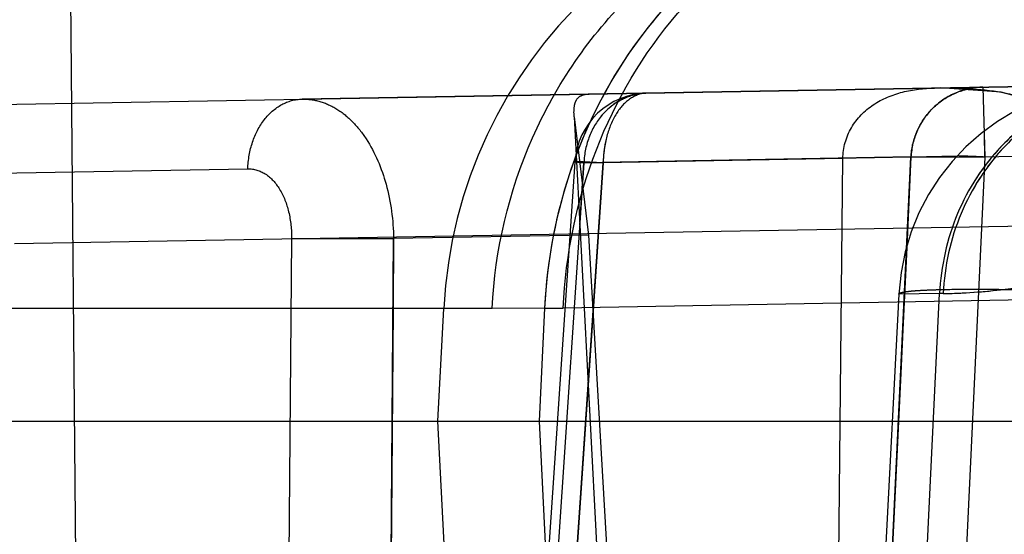
# Model space of a CAD drawing. Units: inches. Extents: x 0 to 17, y 0 to 11.
# Drawn here: x 11.7 to 11.7, y 8.6 to 8.6 of the extents above; entities that cross this region are included whole.
import ezdxf

# ---------------------------------------------------------------- set-up
doc = ezdxf.new("R2010")
doc.units = ezdxf.units.IN
doc.header["$LTSCALE"] = 0.935
doc.header["$MEASUREMENT"] = 0
doc.linetypes.add('HIDDEN', pattern=[0.2, 0.1, -0.1])
doc.layers.get('0').update_dxf_attribs({"linetype": 'CONTINUOUS'})
doc.layers.add('02___PRT_ALL_AXES', color=7, linetype='CONTINUOUS')
doc.layers.add('DEFAULT_2', color=8, linetype='HIDDEN')

msp = doc.modelspace()

# ---------------------------------------------------------------- linework, layer by layer
at = {"color": 9, "linetype": 'Continuous'}
for p, q in [((11.8765239048, 8.579864450399999), (11.6835532508, 8.5764961351)), ((11.6792055522, 8.5764689487), (11.2964496273, 8.5764689488)), ((11.6824381757, 8.576480155499999), (11.6792055522, 8.5764689487)), ((11.6821064083, 8.5695773739), (11.6824381757, 8.576480155499999)), ((11.6856009848, 8.4968689107), (11.6821064083, 8.5695773739))]:
    msp.add_line(p, q, dxfattribs=at)
at = {"color": 7, "linetype": 'Continuous'}
for p, q in [((11.6758884551, 8.5695773739), (11.6762496273, 8.5764689487)), ((11.2960884551, 8.5695773739), (13.0006884551, 8.5695773739)), ((11.6797411431, 8.4960637084), (11.6758884551, 8.5695773739))]:
    msp.add_line(p, q, dxfattribs=at)
msp.add_arc((11.704710569, 8.5749773739), 0.0285, 90, 177, dxfattribs=at)
at = {"color": 9, "linetype": 'Continuous'}
msp.add_arc((11.6804380366, 8.7549661345), 0.1784971856, 270.6420377309, 271.0000028221, dxfattribs=at)
for points, knots in [([(11.6792055522, 8.5764689487), (11.6793853461, 8.580041088), (11.6810555088, 8.5871492891), (11.6871830909, 8.5960914597), (11.6960841847, 8.6020735757), (11.703091492, 8.6034773739), (11.706539354, 8.6034773739)], [0, 0, 0, 0, 0.2546348166, 0.506456369, 0.7545348479, 1, 1, 1, 1]), ([(11.6835532508, 8.5764961351), (11.6837023948, 8.5797900514), (11.6850485276, 8.5863109248), (11.689256743, 8.5934374453), (11.693832475, 8.5979205875), (11.6977356443, 8.6005726024), (11.7020124731, 8.602434176000001), (11.7050341574, 8.603116265299999), (11.7065528476, 8.6033106754)], [0, 0, 0, 0, 0.2586088645, 0.5119373932, 0.6362049208, 0.7587401692, 0.8799160832999999, 1, 1, 1, 1]), ([(11.6824381829, 8.5764801551), (11.6825750007, 8.5794367197), (11.6836945713, 8.5852968185), (11.6871378109, 8.5918680027), (11.6909197613, 8.5962334324), (11.694180866, 8.5989705789), (11.6977969228, 8.601123259500001), (11.7004036836, 8.6021287392), (11.7017311457, 8.6025156654)], [0, 0, 0, 0, 0.2575240009, 0.5108793215999999, 0.6354051707, 0.7582732231, 0.8796919434999999, 1, 1, 1, 1])]:
    msp.add_open_spline(points, degree=3, knots=knots, dxfattribs=at)
at = {"layer": '02___PRT_ALL_AXES', "color": 8, "linetype": 'HIDDEN'}
for p, q in [((11.7190209255, 8.5901703349), (11.6675952618, 8.5892726966)), ((11.7103326061, 8.5896899629), (11.7065864305, 8.58995329)), ((11.7125191354, 8.589093415), (11.7103326061, 8.5896899629)), ((11.6842191966, 8.588193634400001), (11.6865394602, 8.543920366)), ((11.6842213495, 8.5881921333), (11.6850964666, 8.5809513776)), ((11.7006504975, 8.5856327324), (11.6859965247, 8.5853769463)), ((11.7003294993, 8.5533782917), (11.7006504975, 8.5856327324)), ((11.6850964666, 8.5809513776), (11.6731891715, 8.580743535)), ((11.6850964666, 8.5809513776), (11.686698417, 8.5536236049))]:
    msp.add_line(p, q, dxfattribs=at)
for points, knots in [([(11.6842213534, 8.5881921316), (11.6842099864, 8.5884132238), (11.6842040053, 8.5887850197), (11.6843482587, 8.5892886906), (11.6847184327, 8.5895530304), (11.6850004416, 8.5895765052), (11.6851495911, 8.5895791086)], [0, 0, 0, 0, 0.3412825128, 0.5752831847, 0.7700384469, 1, 1, 1, 1]), ([(11.7006504975, 8.5856327324), (11.7006573478, 8.5862864154), (11.7010205172, 8.5876085065), (11.7024441148, 8.589039703), (11.7042873919, 8.5897890064), (11.7055994071, 8.5899360614), (11.706257185, 8.589947543)], [0, 0, 0, 0, 0.2507206216, 0.4983351442, 0.7476842221, 1, 1, 1, 1]), ([(11.7065864305, 8.58995329), (11.7079268309, 8.5899766868), (11.7099509982, 8.5898700836), (11.71252327, 8.5891553772), (11.7143012765, 8.5882829597), (11.7158131793, 8.587014952), (11.7173453795, 8.584862644), (11.7178117048, 8.5828427994), (11.7178201939, 8.5815225724)], [0, 0, 0, 0, 0.2540646223, 0.3799552987, 0.5038520534, 0.6265225214, 0.7497920628, 1, 1, 1, 1])]:
    msp.add_open_spline(points, degree=3, knots=knots, dxfattribs=at)
at = {"layer": 'DEFAULT_2', "color": 8, "linetype": 'HIDDEN'}
for p, q in [((11.6538788819, 8.5479773739), (11.6534218019, 8.6003535535)), ((11.6246382355, 8.5885228789), (11.7190209255, 8.5901703349)), ((11.7091994914, 8.5899989011), (11.7093280023, 8.585729735)), ((11.7191494365, 8.5859011687), (11.7093280032, 8.585729735)), ((11.6842697016, 8.5854440667), (11.682216016, 8.5550425138)), ((11.6848201692, 8.5853769113), (11.6827834076, 8.5549741062)), ((11.6839427522, 8.5549741062), (11.6859965247, 8.5853769463)), ((11.6842695826, 8.5854441973), (11.6859964965, 8.5853769532)), ((11.6842695883, 8.5854440799), (11.6848199388, 8.5853769253)), ((11.684819918, 8.5853769226), (11.6843573955, 8.5854257894)), ((11.6859964992, 8.5853769526), (11.6843608644, 8.585450416799999)), ((11.6845659861, 8.581576495), (11.684820169, 8.5853769083)), ((11.6848201692, 8.5853769113), (11.704812824, 8.5857349565)), ((11.7048128237, 8.5857349503), (11.684820169, 8.5853769083)), ((11.6859965247, 8.5853769463), (11.6850792456, 8.571782920499999)), ((11.7036891987, 8.5619051481), (11.704812824, 8.5857349565)), ((11.7048128237, 8.5857349503), (11.7045527086, 8.5802055661)), ((11.7048128305, 8.5857350982), (11.7076559651, 8.585792211000001)), ((11.7048128305, 8.585735098099999), (11.7093280023, 8.585729735)), ((11.7093280032, 8.585729735), (11.7082074804, 8.5618997847)), ((11.6224194256, 8.5842582309), (11.6642749634, 8.5850088938)), ((11.6500199065, 8.5804355703), (11.7191779972, 8.581642729299999)), ((11.6669523042, 8.580743535), (11.6667184043, 8.5549741062)), ((11.6669523042, 8.580743535), (11.6731891715, 8.580743535)), ((11.6669523123, 8.5807435345), (11.6731890024, 8.580743520599999)), ((11.6729767999, 8.5549741062), (11.6731891715, 8.580743535)), ((11.6731891715, 8.580743535), (11.6731543823, 8.5764557441)), ((11.7045527122, 8.580205566), (11.7043147938, 8.5751547876)), ((11.7040704776, 8.5773491733), (11.6998670764, 8.4971435047)), ((11.7027049121, 8.497830685), (11.7065629848, 8.577375137899999)), ((11.70656298, 8.5773751376), (11.7040704915, 8.5773491735)), ((11.7067796414, 8.5773789204), (11.7065629848, 8.577375137899999)), ((11.6731543823, 8.5764557441), (11.6730485652, 8.5635752977)), ((11.7043147938, 8.5751547876), (11.7041899465, 8.5725070098)), ((11.7041899465, 8.5725070098), (11.7036891987, 8.5619051481)), ((11.6850792703, 8.5717829191), (11.6839427522, 8.5549741062)), ((11.6730485652, 8.5635752977), (11.6729767999, 8.5549741062))]:
    msp.add_line(p, q, dxfattribs=at)
for centre, radius, start, end in [((11.7175519763, 8.5766426379), 0.0135, 91, 177), ((11.6887592845, 8.585141412999999), 0.0045, 91.0039369198, 176.1431879361), ((11.6887449917, 8.5862010735), 0.0034402525, 91.07445610090002, 101.9366899776), ((11.7092799092, 8.585603733400001), 0.004395903400000001, 91.0482176048, 100.682623957), ((11.3656977111, 8.5795429125), 0.3436859814, 1.0314588923, 1.2727366777), ((11.719559063, 8.5775690251), 0.01275375, 129.0509720298, 136.2675200344), ((11.6928074615, 8.5852655328), 0.006809643299999999, 166.6286387231, 172.7719046047), ((11.693080441, 8.5852250951), 0.0070855437, 172.725245132, 178.7719921161), ((11.7054405195, 8.504095093), 0.0817271515, 87.27360574590001, 88.4466455834), ((11.706135964, 8.6142698991), 0.0368965936, 270.9996009075999, 284.4705182661), ((11.7061325554, 8.6143315163), 0.0369582611, 271.0032178579, 276.8120938554)]:
    msp.add_arc(centre, radius, start, end, dxfattribs=at)
for points, knots in [([(11.6824381757, 8.576480155499999), (11.6826019634, 8.5800195286), (11.6841384226, 8.5870206383), (11.6889604548, 8.5945105848), (11.6941486025, 8.599009351900001), (11.6985363766, 8.6015254223), (11.7032843745, 8.6030847848), (11.706582106, 8.6034684347), (11.708220177, 8.6034867913)], [0, 0, 0, 0, 0.2592655603, 0.5125538062, 0.6366766598, 0.7590482402, 0.8801290415, 1, 1, 1, 1]), ([(11.7188042691, 8.5901665479), (11.7172449526, 8.5901391047), (11.7148673186, 8.5896015133), (11.7121169741, 8.5880199387), (11.7096550636, 8.5858904184), (11.7073687935, 8.582353943200001), (11.7066398086, 8.5790456373), (11.7065629848, 8.577375137899999)], [0, 0, 0, 0, 0.2411170336, 0.363944634, 0.4883098156, 0.7414577924, 1, 1, 1, 1]), ([(11.7190209255, 8.5901703349), (11.7174619212, 8.5901431224), (11.7150845703, 8.589605475), (11.7123343744, 8.588024146), (11.7098720749, 8.5858947521), (11.7075855565, 8.5823580407), (11.7068564704, 8.5790495313), (11.7067796414, 8.5773789204)], [0, 0, 0, 0, 0.2410682255, 0.3638993097, 0.4882761761, 0.7414404640000001, 1, 1, 1, 1]), ([(11.6886805286, 8.5896407238), (11.688187057, 8.5896320939), (11.6871740612, 8.5893898047), (11.6859177138, 8.5884282531), (11.6850688173, 8.5870268637), (11.6848432116, 8.5859325763), (11.6848199388, 8.5853769253)], [0, 0, 0, 0, 0.2351510863, 0.4789862182, 0.7350272833, 1, 1, 1, 1]), ([(11.6857946085, 8.5881250027), (11.6860753493, 8.5884884809), (11.6867456888, 8.5891213002), (11.687600331, 8.5894757539), (11.6880334417, 8.589566936499999)], [0, 0, 0, 0, 0.5092408117, 1, 1, 1, 1]), ([(11.6886805162, 8.5896407411), (11.68832587, 8.5896345488), (11.6875518915, 8.5893496152), (11.6867012222, 8.5883578321), (11.6861491835, 8.5869782395), (11.6860082515, 8.5859272683), (11.6859965247, 8.5853769463)], [0, 0, 0, 0, 0.1945848703, 0.4245342734000001, 0.6980305781, 1, 1, 1, 1]), ([(11.7091994914, 8.5899989012), (11.7086439014, 8.5899892033), (11.707524332, 8.589753202), (11.70609443, 8.5888135717), (11.7051135395, 8.5874083035), (11.7048414238, 8.5862931118), (11.7048128305, 8.585735098099999)], [0, 0, 0, 0, 0.2490898998, 0.4990394614, 0.7495333909999999, 1, 1, 1, 1]), ([(11.7048128305, 8.5857350982), (11.704838818, 8.5862316896), (11.7050599718, 8.5872238742), (11.7058491817, 8.588520846), (11.7070231874, 8.589485010499999), (11.7079768715, 8.589831698), (11.7084650467, 8.589923451599999)], [0, 0, 0, 0, 0.2500937663, 0.5005694701, 0.7501817485, 1, 1, 1, 1]), ([(11.6642748441, 8.5850089021), (11.664292607, 8.5855615118), (11.6644785666, 8.5866337862), (11.6651859425, 8.5880307449), (11.6662633377, 8.5890069146), (11.6671660527, 8.589265216900001), (11.667595262, 8.589272688200001)], [0, 0, 0, 0, 0.2809156087, 0.544258902, 0.7818938455, 1, 1, 1, 1]), ([(11.6642749625, 8.5850088939), (11.6642927245, 8.5855614927), (11.6644786758, 8.5866337474), (11.6651860215, 8.5880306894), (11.6662633725, 8.5890068686), (11.6671660602, 8.5892652047), (11.6675952619, 8.5892726963)], [0, 0, 0, 0, 0.2809148413, 0.5442581771, 0.7818938103, 1, 1, 1, 1]), ([(11.6675952618, 8.5892726966), (11.6679591537, 8.5892790774), (11.6687092562, 8.5891763915), (11.6697696558, 8.5886874824), (11.6707326321, 8.5878910681), (11.6718895288, 8.586411357100001), (11.6728889448, 8.5839902207), (11.6731697257, 8.581860631), (11.6731891715, 8.580743535)], [0, 0, 0, 0, 0.0976305475, 0.1994970826, 0.3094061556, 0.4296700324, 0.7002888493000001, 1, 1, 1, 1]), ([(11.7103435173, 8.586385592200001), (11.7101560355, 8.5861896744), (11.7094263074, 8.5853772058), (11.708798628, 8.5844736813), (11.7083927034, 8.583760549299999)], [0, 0, 0, 0, 0.2483837794, 1, 1, 1, 1]), ([(11.7105601762, 8.5863893765), (11.7103726867, 8.5861934611), (11.7096429416, 8.5853810062), (11.7090152641, 8.5844774766), (11.7086093474, 8.583764343099999)], [0, 0, 0, 0, 0.2483868338, 1, 1, 1, 1]), ([(11.6843573955, 8.5854257894), (11.6843352617, 8.5854288115), (11.6843162055, 8.585437648600001), (11.6842689158, 8.585436445800001), (11.6842695641, 8.5854440781)], [0, 0, 0, 0, 0.7446662548999999, 1, 1, 1, 1]), ([(11.6842879757, 8.585448432), (11.6842834037, 8.5854480375), (11.68427844, 8.5854471782), (11.684269776, 8.585445870900001), (11.6842695899, 8.5854440972)], [0, 0, 0, 0, 0.7201308625, 1, 1, 1, 1]), ([(11.6843608644, 8.585450416799999), (11.6843530634, 8.5854504123), (11.6843287626, 8.5854502447), (11.6843044214, 8.5854498513), (11.6842879757, 8.585448432)], [0, 0, 0, 0, 0.3209244041, 1, 1, 1, 1]), ([(11.6642749634, 8.5850088938), (11.6646453164, 8.5850155889), (11.6654557402, 8.5847577581), (11.6663232349, 8.5837432713), (11.6668492289, 8.5823486858), (11.66695725, 8.5812937858), (11.6669523042, 8.580743535)], [0, 0, 0, 0, 0.2010599994, 0.4310037077, 0.7013125094, 1, 1, 1, 1]), ([(11.7040704776, 8.5773491733), (11.7040722851, 8.5773825809), (11.7041971132, 8.577441109), (11.7044016426, 8.5774828372), (11.7047724072, 8.5775338321), (11.7052638601, 8.5775718534), (11.7058937725, 8.577604977), (11.7069763271, 8.5776390149), (11.708606454, 8.5776543605), (11.7108458378, 8.5776369884), (11.7134006952, 8.577583796599999), (11.7161713896, 8.577496806900001), (11.7180795395, 8.5774192073), (11.7190512922, 8.577375344)], [0, 0, 0, 0, 0.006680510600000001, 0.0217459247, 0.0458936736, 0.07911034110000001, 0.1211050908, 0.1714781786, 0.2955326522, 0.4464847756000001, 0.6186770344, 0.8057649261, 1, 1, 1, 1])]:
    msp.add_open_spline(points, degree=3, knots=knots, dxfattribs=at)

doc.saveas('drawing.dxf')
